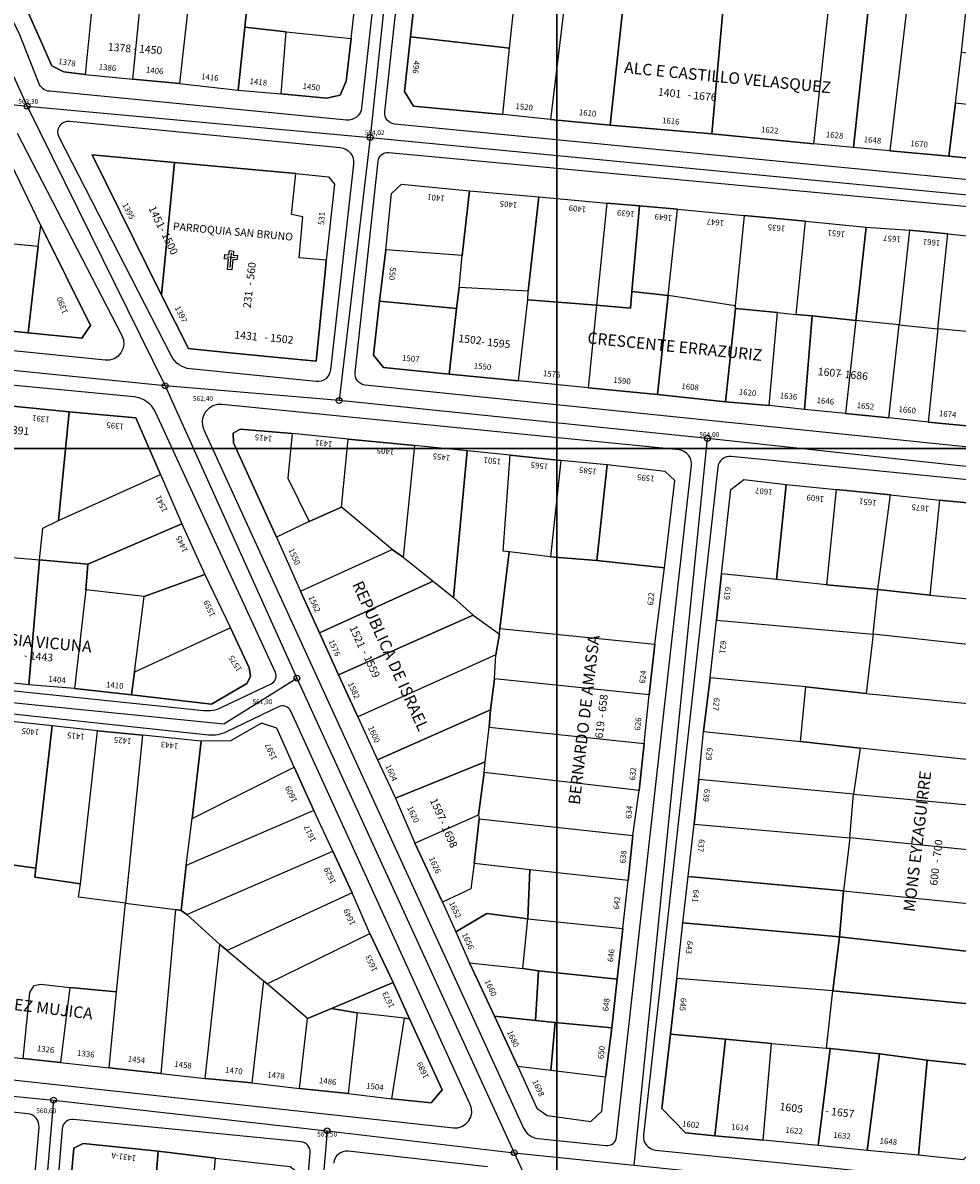
# Model space of a CAD drawing. Extents: x 347605 to 354947, y 6294400 to 6301858.
# Drawn here: x 349761 to 350004, y 6296615 to 6296911 of the extents above; entities that cross this region are included whole.
import ezdxf

# ---------------------------------------------------------------- set-up
doc = ezdxf.new("R2010")
doc.units = 0
doc.header["$MEASUREMENT"] = 0
doc.layers.get('0').update_dxf_attribs({"linetype": 'CONTINUOUS'})
for name, color, linetype in [('1010', 7, 'CONTINUOUS'), ('1400', 7, 'CONTINUOUS'), ('1500', 7, 'CONTINUOUS'), ('2000', 7, 'CONTINUOUS'), ('2510', 7, 'CONTINUOUS'), ('LIMITE_PREDIAL', 7, 'CONTINUOUS')]:
    doc.layers.add(name, color=color, linetype=linetype)

msp = doc.modelspace()

# ---------------------------------------------------------------- linework, layer by layer
at = {"color": 3}
for points in [[(349000, 6296800), (349900, 6296800), (349900, 6297400), (349000, 6297400), (349000, 6296800)], [(349900, 6296800), (350800, 6296800), (350800, 6297400), (349900, 6297400), (349900, 6296800)], [(349000, 6296200), (349900, 6296200), (349900, 6296800), (349000, 6296800), (349000, 6296200)], [(349900, 6296200), (350800, 6296200), (350800, 6296800), (349900, 6296800), (349900, 6296200)]]:
    msp.add_lwpolyline(points, dxfattribs=at)
at = {"color": 10}
for points in [[(349676.52, 6297036.83), (349712.48, 6297018.82), (349721.26, 6297008.89), (349721.72, 6296977.96), (349762.37, 6296889.03)], [(349865.57, 6297013.73), (349851.53, 6296880.9)], [(349662.11, 6296899.88), (349762.37, 6296889.03)], [(349762.37, 6296889.03), (349851.53, 6296880.9)], [(349762.37, 6296889.03), (349798.24, 6296816.34)], [(349851.53, 6296880.9), (349843.44, 6296812.49)], [(349851.53, 6296880.9), (350042.85, 6296862.54)], [(349798.24, 6296816.34), (349719.84, 6296824.23)], [(349843.44, 6296812.49), (349798.24, 6296816.34)], [(349798.24, 6296816.34), (349832.49, 6296740.35)], [(349939.16, 6296802.65), (349843.44, 6296812.49)], [(349888.97, 6296617.02), (349920.16, 6296613.77), (349939.16, 6296802.65)], [(350035.04, 6296792.23), (349939.16, 6296802.65)], [(349710.25, 6296738.87), (349813.46, 6296728.46), (349832.49, 6296740.35)], [(349832.49, 6296740.35), (349888.97, 6296617.02)], [(349698.71, 6296637.65), (349769.22, 6296630.7)], [(349769.22, 6296630.7), (349758.79, 6296509.41)], [(349769.22, 6296630.7), (349840.35, 6296622.7)], [(349840.35, 6296622.7), (349830.14, 6296501.45)], [(349840.35, 6296622.7), (349888.97, 6296617.02)], [(349888.97, 6296617.02), (349947.84, 6296488.57)], [(349888.97, 6296617.02), (349920.16, 6296613.77), (350014.2, 6296603.97)]]:
    msp.add_lwpolyline(points, dxfattribs=at)
at = {"color": 1}
for points in [[(349816, 6296851.36), (349815.91, 6296850.27), (349817, 6296850.17), (349816.9, 6296849.08), (349815.81, 6296849.18), (349815.57, 6296846.45), (349814.47, 6296846.54), (349814.72, 6296849.27), (349813.62, 6296849.37), (349813.72, 6296850.46), (349814.81, 6296850.37), (349814.91, 6296851.46), (349816, 6296851.36)], [(349814.22, 6296849.87), (349816.4, 6296849.67)], [(349815.41, 6296850.86), (349815.07, 6296847.04)]]:
    msp.add_lwpolyline(points, dxfattribs=at)
at = {"layer": '1400', "color": 2}
for points in [[(349862.8, 6296889), (349860.4, 6296892.8), (349862, 6296907), (349863.3, 6296919.1), (349865.1, 6296936.3), (349866.8, 6296951.1), (349871.8, 6296996.2), (349876.8, 6296999.4), (349901.5, 6296996.6), (349913.7, 6296995.4), (349925.3, 6296994), (349935.6, 6296992.9), (349945.9, 6296991.8), (349948.6, 6296991.5), (349958.6, 6296990.4), (349957.1, 6296974.5), (349960.4, 6296974), (349963.4, 6296973.5), (349965, 6296989.6), (349975.5, 6296988.5), (349978.8, 6296988.2), (349998.9, 6296986), (350007.7, 6296984.9)], [(349761.3, 6296916.3), (349768.8, 6296899.5), (349771.9, 6296897.9), (349777.4, 6296897.2), (349789.8, 6296896), (349802, 6296894.9), (349817.2, 6296893.2), (349828.4, 6296892.2), (349840.2, 6296891.1), (349843.7, 6296891.9), (349845.3, 6296895.5), (349846.6, 6296906.6), (349848.2, 6296921.2)], [(349717, 6296882.7), (349667.1, 6296887.3), (349664.8, 6296863.9), (349662.8, 6296842.9), (349665.3, 6296839.4), (349682.5, 6296837.8), (349695.6, 6296836.5), (349711.8, 6296834.9), (349722.4, 6296833.9), (349732.8, 6296833), (349742.9, 6296831.9), (349752.5, 6296831.1), (349762.6, 6296830.1), (349776.6, 6296828.7), (349778.8, 6296832), (349765.9, 6296858), (349757.2, 6296876.2), (349754, 6296879.2), (349751.3, 6296879.5), (349738, 6296880.7), (349727.4, 6296881.8), (349717, 6296882.7)], [(350033.9, 6296872.8), (350001.9, 6296876), (349986.6, 6296877.4), (349977.1, 6296878.3), (349966.8, 6296879.2), (349940.3, 6296881.8), (349913.9, 6296884.1), (349898.4, 6296885.5), (349886, 6296886.8), (349862.8, 6296889)], [(349797.3, 6296839.85), (349779.3, 6296876.35), (349800.7, 6296874.35), (349832.2, 6296871.55), (349840.7, 6296870.65), (349842.2, 6296868.75), (349840.1, 6296848.95), (349839.9, 6296846.75), (349837.5, 6296822.75), (349823.9, 6296824.05), (349816, 6296824.85), (349804.9, 6296825.95), (349804.3, 6296826.05), (349797.3, 6296839.85)], [(350006.55, 6296805.9), (349996.55, 6296806.9), (349986.35, 6296808), (349975.05, 6296809.1), (349964.35, 6296810.2), (349955.25, 6296811.2), (349943.85, 6296812.2), (349926.15, 6296814.1), (349908.15, 6296815.8), (349890.05, 6296817.6), (349872.05, 6296819.4), (349854.95, 6296821.1), (349852.35, 6296824.3), (349853.95, 6296838.3), (349855.55, 6296851.7), (349857.05, 6296866.3), (349859.65, 6296868.7), (349877.35, 6296867), (349895.35, 6296865.4), (349913.05, 6296863.8), (349921.55, 6296863.1), (349931.35, 6296862.2), (349948.75, 6296860.6), (349964.65, 6296859.1), (349980.45, 6296857.6), (349991.65, 6296856.8), (350001.65, 6296855.8), (350012.35, 6296854.7)], [(349758.6, 6296811), (349773.3, 6296809.6), (349790.6, 6296808)], [(349790.6, 6296808), (349797, 6296793.3), (349802.6, 6296780.5), (349808.5, 6296767.3), (349815.2, 6296753.4), (349820.1, 6296743), (349820.4, 6296740.8), (349819.5, 6296739), (349810.3, 6296733.6), (349789.5, 6296736), (349774.7, 6296737.7), (349762.8, 6296738.6), (349750.6, 6296739.9)], [(349816, 6296801.5), (349827.2, 6296777), (349833.4, 6296763), (349838.3, 6296752.1), (349843.3, 6296741.2), (349848.3, 6296730.3), (349853.4, 6296719.1), (349858.1, 6296709.2), (349863.1, 6296697.5), (349870.3, 6296682.1), (349873.8, 6296674.4), (349877.3, 6296666.4), (349883.8, 6296652.5), (349889.9, 6296639.4), (349894.8, 6296628.6), (349897.5, 6296626.7), (349908.9, 6296625.1), (349911.7, 6296627.8), (349912.7, 6296636.7), (349914.3, 6296649.5), (349915.7, 6296662.1), (349917.2, 6296675.3), (349918.6, 6296687.8), (349919.8, 6296699.5), (349921.4, 6296711.2), (349922.7, 6296723.4), (349924, 6296736), (349925.5, 6296749.2), (349928, 6296769), (349930.7, 6296791.7), (349928.2, 6296794.1), (349913.1, 6296795.8), (349901.1, 6296796.9), (349887.9, 6296798.3), (349876.7, 6296799.4), (349863, 6296800.8), (349845.8, 6296802.5), (349831.2, 6296803.9), (349817.7, 6296805.1), (349815.9, 6296804), (349816, 6296801.5)], [(350005.65, 6296615.2), (349994.05, 6296616.4), (349980.65, 6296617.6), (349967.95, 6296618.9), (349953.65, 6296620.3), (349941.05, 6296621.4), (349933.45, 6296622.2), (349927.35, 6296628.5), (349929.55, 6296647.8), (349931.25, 6296662.3), (349932.75, 6296676.8), (349934.15, 6296688.8), (349935.75, 6296702.4), (349936.95, 6296714), (349938.15, 6296726.5), (349939.85, 6296740.4), (349941.55, 6296755.4), (349942.85, 6296767.5), (349945.25, 6296789.4)], [(349945.25, 6296789.4), (349948.65, 6296792), (349959.65, 6296790.7), (349972.65, 6296789.4), (349986.75, 6296788), (349999.45, 6296786.6), (350013.05, 6296785.3)], [(349867.35, 6296630), (349870.25, 6296633.4), (349861.75, 6296651.8), (349857.45, 6296661.3), (349851.45, 6296674), (349846.85, 6296684.6), (349841.85, 6296695.4), (349836.85, 6296706), (349831.75, 6296717.2), (349827.25, 6296727.4), (349823.25, 6296728.7), (349815.25, 6296724.1), (349807.55, 6296724), (349792.35, 6296725.5), (349780.65, 6296726.7), (349768.85, 6296728), (349756.75, 6296729.3)], [(349756.55, 6296642), (349761.35, 6296641.5), (349771.05, 6296640.5), (349783.65, 6296639.1), (349797.15, 6296637.6), (349808.65, 6296636.3), (349820.75, 6296635.2), (349833.15, 6296633.7), (349845.75, 6296632.4), (349857.15, 6296631), (349867.35, 6296630)], [(349773.3, 6296604.7), (349774.5, 6296618.2), (349776.9, 6296619.4), (349796.4, 6296617.4), (349811.3, 6296615.6), (349830.7, 6296613.4)]]:
    msp.add_lwpolyline(points, dxfattribs=at)
at = {"layer": '1500'}
for centre in [(349762.36, 6296889.03), (349851.52, 6296880.9), (349798.23, 6296816.34), (349843.43, 6296812.49), (349939.15, 6296802.65), (349832.48, 6296740.35), (349769.21, 6296630.7), (349840.34, 6296622.7), (349888.96, 6296617.02)]:
    msp.add_circle(centre, 0.759, dxfattribs=at)
at = {"layer": '2000', "color": 1}
for points in [[(350036.52, 6296867.03), (349857.85, 6296884.36), (349857.3, 6296884.47), (349856.78, 6296884.68), (349856.32, 6296885), (349855.92, 6296885.4), (349855.61, 6296885.87), (349855.4, 6296886.39), (349855.29, 6296886.94), (349855.3, 6296887.5), (349868.01, 6297003.65)], [(349855.6, 6296946), (349849.3, 6296888.6), (349849.15, 6296887.91), (349848.88, 6296887.25), (349848.48, 6296886.66), (349847.97, 6296886.16), (349847.38, 6296885.77), (349846.72, 6296885.5), (349846.03, 6296885.37), (349845.32, 6296885.36), (349768.23, 6296892.87), (349767.77, 6296892.94), (349767.32, 6296893.08), (349766.9, 6296893.28), (349766.51, 6296893.53), (349766.16, 6296893.84), (349765.85, 6296894.19), (349765.6, 6296894.58), (349765.4, 6296895), (349760.3, 6296908), (349733.7, 6296959.7)], [(349843.7, 6296878.25), (349844.46, 6296878.1), (349845.17, 6296877.8), (349845.82, 6296877.37), (349846.36, 6296876.82), (349846.79, 6296876.17), (349847.07, 6296875.45), (349847.22, 6296874.69), (349847.21, 6296873.92), (349841.2, 6296820.45), (349841.06, 6296819.8), (349840.8, 6296819.19), (349840.43, 6296818.64), (349839.95, 6296818.17), (349839.4, 6296817.81), (349838.78, 6296817.56), (349838.13, 6296817.43), (349837.46, 6296817.43), (349804.7, 6296820.75), (349803.95, 6296820.87), (349803.22, 6296821.09), (349802.52, 6296821.4), (349801.86, 6296821.79), (349801.26, 6296822.25), (349800.72, 6296822.79), (349800.25, 6296823.4), (349799.86, 6296824.05), (349770.65, 6296880.97), (349770.4, 6296881.69), (349770.34, 6296882.46), (349770.49, 6296883.21), (349770.84, 6296883.9), (349771.35, 6296884.48), (349772, 6296884.89), (349772.73, 6296885.12), (349773.5, 6296885.15), (349843.7, 6296878.25)], [(349759.8, 6296882), (349787, 6296829.4), (349787.4, 6296828.28), (349787.49, 6296827.1), (349787.26, 6296825.94), (349786.73, 6296824.88), (349785.93, 6296823.99), (349784.94, 6296823.35), (349783.8, 6296823), (349782.62, 6296822.96), (349660.7, 6296835.4)], [(350028.95, 6296798.1), (349850.25, 6296816.5), (349849.67, 6296816.62), (349849.13, 6296816.85), (349848.64, 6296817.18), (349848.22, 6296817.6), (349847.9, 6296818.09), (349847.68, 6296818.64), (349847.57, 6296819.22), (349847.57, 6296819.81), (349853.6, 6296874.75), (349853.7, 6296875.24), (349853.89, 6296875.69), (349854.16, 6296876.09), (349854.51, 6296876.44), (349854.92, 6296876.71), (349855.38, 6296876.9), (349855.86, 6296877), (349856.35, 6296877), (350035.72, 6296860.25)], [(349716.42, 6296741.47), (349808.21, 6296731.96), (349808.82, 6296731.92), (349809.43, 6296731.92), (349810.04, 6296731.96), (349810.64, 6296732.04), (349811.24, 6296732.16), (349811.82, 6296732.33), (349812.4, 6296732.53), (349812.96, 6296732.78), (349825.8, 6296738.9), (349826.17, 6296739.12), (349826.5, 6296739.42), (349826.75, 6296739.77), (349826.94, 6296740.16), (349827.05, 6296740.58), (349827.07, 6296741.02), (349827.01, 6296741.45), (349826.87, 6296741.86), (349795.7, 6296809.5), (349795.27, 6296810.28), (349794.75, 6296811.01), (349794.14, 6296811.65), (349793.45, 6296812.21), (349792.69, 6296812.68), (349791.87, 6296813.05), (349791.02, 6296813.3), (349790.14, 6296813.44), (349725.4, 6296819.6)], [(349813, 6296811.5), (349811.77, 6296811.46), (349810.59, 6296811.1), (349809.55, 6296810.45), (349808.71, 6296809.55), (349808.13, 6296808.47), (349807.85, 6296807.27), (349807.9, 6296806.04), (349808.26, 6296804.86), (349891.4, 6296623.4), (349891.68, 6296622.87), (349892.03, 6296622.39), (349892.44, 6296621.96), (349892.9, 6296621.58), (349893.41, 6296621.26), (349893.95, 6296621.01), (349894.52, 6296620.84), (349895.11, 6296620.74), (349912.8, 6296618.9), (349913.29, 6296618.9), (349913.78, 6296618.99), (349914.23, 6296619.17), (349914.64, 6296619.45), (349915, 6296619.79), (349915.27, 6296620.2), (349915.47, 6296620.65), (349915.57, 6296621.13), (349935, 6296795.7), (349935.01, 6296796.41), (349934.88, 6296797.1), (349934.61, 6296797.75), (349934.23, 6296798.34), (349933.73, 6296798.85), (349933.15, 6296799.24), (349932.49, 6296799.51), (349931.8, 6296799.65), (349813, 6296811.5)], [(350027.89, 6296789.8), (349945.35, 6296798), (349944.73, 6296798), (349944.11, 6296797.88), (349943.54, 6296797.65), (349943.02, 6296797.3), (349942.57, 6296796.86), (349942.22, 6296796.35), (349941.98, 6296795.77), (349941.85, 6296795.16), (349922.55, 6296621.6)], [(349704.44, 6296641.87), (349873.15, 6296623.5), (349874.28, 6296623.53), (349875.36, 6296623.85), (349876.32, 6296624.44), (349877.1, 6296625.26), (349877.63, 6296626.25), (349877.89, 6296627.35), (349877.85, 6296628.48), (349877.52, 6296629.55), (349830.85, 6296731.8), (349830.62, 6296732.2), (349830.31, 6296732.54), (349829.94, 6296732.82), (349829.53, 6296733.02), (349829.08, 6296733.13), (349828.62, 6296733.15), (349828.16, 6296733.08), (349827.73, 6296732.93), (349814.2, 6296726.39), (349813.64, 6296726.14), (349813.07, 6296725.94), (349812.49, 6296725.77), (349811.89, 6296725.65), (349811.29, 6296725.56), (349810.68, 6296725.52), (349810.07, 6296725.52), (349809.46, 6296725.57), (349716.65, 6296735.5)], [(349755.93, 6296514.94), (349765.45, 6296623.6), (349765.44, 6296624.24), (349765.31, 6296624.86), (349765.07, 6296625.45), (349764.71, 6296625.98), (349764.26, 6296626.44), (349763.73, 6296626.79), (349763.14, 6296627.04), (349762.52, 6296627.17), (349704.75, 6296633.4)], [(349826.63, 6296507.66), (349835.9, 6296617), (349835.89, 6296617.52), (349835.79, 6296618.02), (349835.59, 6296618.49), (349835.3, 6296618.92), (349834.93, 6296619.28), (349834.5, 6296619.57), (349834.02, 6296619.76), (349833.52, 6296619.86), (349774.4, 6296625.7), (349773.87, 6296625.7), (349773.34, 6296625.59), (349772.85, 6296625.39), (349772.41, 6296625.09), (349772.04, 6296624.71), (349771.74, 6296624.26), (349771.55, 6296623.77), (349771.45, 6296623.24), (349762.5, 6296514.7)], [(349922.55, 6296621.6), (349922.54, 6296620.91), (349922.67, 6296620.23), (349922.93, 6296619.59), (349923.31, 6296619.01), (349923.79, 6296618.52), (349924.36, 6296618.13), (349925, 6296617.87), (349925.68, 6296617.73), (350009.15, 6296609.3)], [(349882, 6296613.34), (349845.75, 6296617.4), (349845.08, 6296617.41), (349844.43, 6296617.28), (349843.81, 6296617.03), (349843.25, 6296616.66), (349842.78, 6296616.19), (349842.41, 6296615.63), (349842.16, 6296615.01), (349842.04, 6296614.35)]]:
    msp.add_lwpolyline(points, dxfattribs=at)
at = {"layer": 'LIMITE_PREDIAL', "color": 4}
for points in [[(349789.8, 6296896), (349793.4, 6296931.5), (349794.6, 6296942.7), (349800.1, 6296942.1), (349806.9, 6296941.1), (349805.4, 6296926), (349802, 6296894.9), (349789.8, 6296896)], [(349789.8, 6296896), (349793.4, 6296931.5), (349787, 6296928.6), (349782, 6296926.2), (349780.2, 6296925), (349777.4, 6296897.2), (349789.8, 6296896)], [(349886, 6296886.8), (349887.7, 6296904.1), (349889, 6296916.1), (349890.8, 6296933), (349903.9, 6296931.4), (349898.4, 6296885.5), (349886, 6296886.8)], [(349913.9, 6296884.1), (349918.8, 6296929.6), (349903.9, 6296931.4), (349898.4, 6296885.5), (349913.9, 6296884.1)], [(349940.3, 6296881.8), (349944.3, 6296926.3), (349937.9, 6296927.2), (349918.8, 6296929.6), (349913.9, 6296884.1), (349940.3, 6296881.8)], [(349966.8, 6296879.2), (349971.6, 6296923), (349972.5, 6296928.7), (349982.4, 6296927.9), (349977.1, 6296878.3), (349966.8, 6296879.2)], [(349817.2, 6296893.2), (349818.9, 6296909.5), (349820.5, 6296924.3), (349805.4, 6296926), (349802, 6296894.9), (349817.2, 6296893.2)], [(349966.8, 6296879.2), (349971.6, 6296923), (349955, 6296925.1), (349944.3, 6296926.3), (349940.3, 6296881.8), (349966.8, 6296879.2)], [(349977.1, 6296878.3), (349982.4, 6296927.9), (349992.2, 6296926.9), (349991.4, 6296918.4), (349986.6, 6296877.4), (349977.1, 6296878.3)], [(349771.9, 6296897.9), (349768.8, 6296899.5), (349761.3, 6296916.3), (349770.5, 6296920.7), (349776.4, 6296923.4), (349780.2, 6296925), (349777.4, 6296897.2), (349771.9, 6296897.9)], [(349848.2, 6296921.2), (349820.5, 6296924.3), (349818.9, 6296909.5), (349829.7, 6296908.3), (349846.6, 6296906.6), (349848.2, 6296921.2)], [(349862, 6296907), (349887.7, 6296904.1), (349889, 6296916.1), (349863.3, 6296919.1), (349862, 6296907)], [(350001.9, 6296876), (350003.6, 6296889.8), (350005.2, 6296903), (350006.7, 6296916.7), (349991.4, 6296918.4), (349986.6, 6296877.4), (350001.9, 6296876)], [(349828.4, 6296892.2), (349829.7, 6296908.3), (349818.9, 6296909.5), (349817.2, 6296893.2), (349828.4, 6296892.2)], [(349828.4, 6296892.2), (349829.7, 6296908.3), (349846.6, 6296906.6), (349845.3, 6296895.5), (349843.7, 6296891.9), (349840.2, 6296891.1), (349828.4, 6296892.2)], [(349860.4, 6296892.8), (349862.8, 6296889), (349886, 6296886.8), (349887.7, 6296904.1), (349862, 6296907), (349860.4, 6296892.8)], [(350038, 6296886), (350003.6, 6296889.8), (350005.2, 6296903), (350039.1, 6296899.3), (350038, 6296886)], [(350038, 6296886), (350003.6, 6296889.8), (350001.9, 6296876), (350033.9, 6296872.8), (350037, 6296874.8), (350038, 6296886)], [(349751.3, 6296879.5), (349748.5, 6296854), (349755.1, 6296853.6), (349765.2, 6296852.6), (349765.9, 6296858), (349757.2, 6296876.2), (349754, 6296879.2), (349751.3, 6296879.5)], [(349779.3, 6296876.35), (349797.3, 6296839.85), (349800.7, 6296874.35), (349779.3, 6296876.35)], [(349800.7, 6296874.35), (349797.3, 6296839.85), (349804.3, 6296826.05), (349804.9, 6296825.95), (349816, 6296824.85), (349823.9, 6296824.05), (349837.5, 6296822.75), (349839.9, 6296846.75), (349840.1, 6296848.95), (349833.1, 6296849.55), (349834, 6296860.25), (349831.1, 6296860.85), (349832.2, 6296871.55), (349800.7, 6296874.35)], [(349840.1, 6296848.95), (349833.1, 6296849.55), (349834, 6296860.25), (349831.1, 6296860.85), (349832.2, 6296871.55), (349840.7, 6296870.65), (349842.2, 6296868.75), (349840.1, 6296848.95)], [(349877.35, 6296867), (349875.45, 6296850.2), (349855.55, 6296851.7), (349857.05, 6296866.3), (349859.65, 6296868.7), (349877.35, 6296867)], [(349895.35, 6296865.4), (349892.55, 6296840.9), (349874.65, 6296841.9), (349875.45, 6296850.2), (349877.35, 6296867), (349895.35, 6296865.4)], [(349913.05, 6296863.8), (349910.35, 6296837.3), (349892.45, 6296838.7), (349892.55, 6296840.9), (349895.35, 6296865.4), (349913.05, 6296863.8)], [(349913.05, 6296863.8), (349910.35, 6296837.3), (349919.15, 6296836.5), (349919.55, 6296840.8), (349921.55, 6296863.1), (349913.05, 6296863.8)], [(349921.55, 6296863.1), (349919.55, 6296840.8), (349928.95, 6296839.8), (349931.35, 6296862.2), (349921.55, 6296863.1)], [(349948.75, 6296860.6), (349946.35, 6296837.1), (349928.95, 6296839.8), (349931.35, 6296862.2), (349948.75, 6296860.6)], [(349948.75, 6296860.6), (349946.35, 6296837.1), (349946.45, 6296836.4), (349957.35, 6296835.4), (349962.25, 6296834.9), (349964.65, 6296859.1), (349948.75, 6296860.6)], [(349762.6, 6296830.1), (349765.2, 6296852.6), (349765.9, 6296858), (349778.8, 6296832), (349776.6, 6296828.7), (349762.6, 6296830.1)], [(349980.45, 6296857.6), (349977.75, 6296833.3), (349966.35, 6296834.5), (349962.25, 6296834.9), (349964.65, 6296859.1), (349980.45, 6296857.6)], [(349991.65, 6296856.8), (349988.95, 6296832.2), (349977.75, 6296833.3), (349980.45, 6296857.6), (349991.65, 6296856.8)], [(349991.65, 6296856.8), (349988.95, 6296832.2), (349999.05, 6296831.1), (350001.65, 6296855.8), (349991.65, 6296856.8)], [(350012.35, 6296854.7), (350009.35, 6296830.2), (349999.05, 6296831.1), (350001.65, 6296855.8), (350012.35, 6296854.7)], [(349752.5, 6296831.1), (349755.1, 6296853.6), (349765.2, 6296852.6), (349762.6, 6296830.1), (349752.5, 6296831.1)], [(349853.95, 6296838.3), (349873.95, 6296836.4), (349874.65, 6296841.9), (349875.45, 6296850.2), (349855.55, 6296851.7), (349853.95, 6296838.3)], [(349890.05, 6296817.6), (349892.45, 6296838.7), (349892.55, 6296840.9), (349874.65, 6296841.9), (349873.95, 6296836.4), (349872.05, 6296819.4), (349890.05, 6296817.6)], [(349926.15, 6296814.1), (349928.95, 6296839.8), (349919.55, 6296840.8), (349919.15, 6296836.5), (349910.35, 6296837.3), (349908.15, 6296815.8), (349926.15, 6296814.1)], [(349943.85, 6296812.2), (349946.45, 6296836.4), (349946.35, 6296837.1), (349928.95, 6296839.8), (349926.15, 6296814.1), (349943.85, 6296812.2)], [(349872.05, 6296819.4), (349873.95, 6296836.4), (349853.95, 6296838.3), (349852.35, 6296824.3), (349854.95, 6296821.1), (349872.05, 6296819.4)], [(349890.05, 6296817.6), (349892.45, 6296838.7), (349910.35, 6296837.3), (349908.15, 6296815.8), (349890.05, 6296817.6)], [(349955.25, 6296811.2), (349957.35, 6296835.4), (349946.45, 6296836.4), (349943.85, 6296812.2), (349955.25, 6296811.2)], [(349955.25, 6296811.2), (349957.35, 6296835.4), (349962.25, 6296834.9), (349966.35, 6296834.5), (349964.35, 6296810.2), (349955.25, 6296811.2)], [(349964.35, 6296810.2), (349966.35, 6296834.5), (349977.75, 6296833.3), (349975.05, 6296809.1), (349964.35, 6296810.2)], [(349986.35, 6296808), (349988.95, 6296832.2), (349977.75, 6296833.3), (349975.05, 6296809.1), (349986.35, 6296808)], [(349986.35, 6296808), (349988.95, 6296832.2), (349999.05, 6296831.1), (349996.55, 6296806.9), (349986.35, 6296808)], [(350006.55, 6296805.9), (350008.25, 6296819.3), (350009.35, 6296830.2), (349999.05, 6296831.1), (349996.55, 6296806.9), (350006.55, 6296805.9)], [(349758.6, 6296811), (349756.2, 6296788.7), (349754.8, 6296776.7), (349754.3, 6296772.1), (349765.6, 6296771.1), (349766.4, 6296779.3), (349770.5, 6296781.3), (349773.3, 6296809.6), (349758.6, 6296811)], [(349758.6, 6296811), (349756.2, 6296788.7), (349754.8, 6296776.7), (349754.3, 6296772.1), (349765.6, 6296771.1), (349766.4, 6296779.3), (349770.5, 6296781.3), (349773.3, 6296809.6), (349758.6, 6296811)], [(349773.3, 6296809.6), (349770.5, 6296781.3), (349797, 6296793.3), (349790.6, 6296808), (349773.3, 6296809.6)], [(349773.3, 6296809.6), (349770.5, 6296781.3), (349797, 6296793.3), (349790.6, 6296808), (349773.3, 6296809.6)], [(349831.2, 6296803.9), (349830.1, 6296792.3), (349835.7, 6296781.1), (349827.2, 6296777), (349816, 6296801.5), (349815.9, 6296804), (349817.7, 6296805.1), (349831.2, 6296803.9)], [(349831.2, 6296803.9), (349830.1, 6296792.3), (349835.7, 6296781.1), (349844.1, 6296784.8), (349845.8, 6296802.5), (349831.2, 6296803.9)], [(349863, 6296800.8), (349860.1, 6296771.8), (349857.2, 6296773.8), (349844.1, 6296784.8), (349845.8, 6296802.5), (349863, 6296800.8)], [(349863, 6296800.8), (349860.1, 6296771.8), (349867.9, 6296765.6), (349873.2, 6296761.3), (349876.7, 6296799.4), (349863, 6296800.8)], [(349876.7, 6296799.4), (349873.2, 6296761.3), (349878.3, 6296756.7), (349885.1, 6296751.8), (349885.2, 6296753.3), (349887.6, 6296773.2), (349886.1, 6296773.4), (349887.9, 6296798.3), (349876.7, 6296799.4)], [(349901.1, 6296796.9), (349898.4, 6296771.9), (349887.6, 6296773.2), (349886.1, 6296773.4), (349887.9, 6296798.3), (349901.1, 6296796.9)], [(349901.1, 6296796.9), (349898.4, 6296771.9), (349910.4, 6296770.9), (349913.1, 6296795.8), (349901.1, 6296796.9)], [(349913.1, 6296795.8), (349910.4, 6296770.9), (349928, 6296769), (349930.7, 6296791.7), (349928.2, 6296794.1), (349913.1, 6296795.8)], [(349802.6, 6296780.5), (349778.1, 6296770), (349765.6, 6296771.1), (349766.4, 6296779.3), (349770.5, 6296781.3), (349797, 6296793.3), (349802.6, 6296780.5)], [(349945.25, 6296789.4), (349948.65, 6296792), (349959.65, 6296790.7), (349957.15, 6296766), (349942.85, 6296767.5), (349945.25, 6296789.4)], [(349972.65, 6296789.4), (349970.15, 6296764.6), (349957.15, 6296766), (349959.65, 6296790.7), (349972.65, 6296789.4)], [(349972.65, 6296789.4), (349970.15, 6296764.6), (349983.45, 6296763.4), (349986.75, 6296788), (349972.65, 6296789.4)], [(349999.45, 6296786.6), (349996.95, 6296761.9), (349983.45, 6296763.4), (349986.75, 6296788), (349999.45, 6296786.6)], [(349999.45, 6296786.6), (349996.95, 6296761.9), (350009.85, 6296760.7), (350013.05, 6296785.3), (349999.45, 6296786.6)], [(349833.4, 6296763), (349857.2, 6296773.8), (349844.1, 6296784.8), (349835.7, 6296781.1), (349827.2, 6296777), (349833.4, 6296763)], [(349808.5, 6296767.3), (349792.8, 6296761.6), (349777.6, 6296763.3), (349778.1, 6296770), (349802.6, 6296780.5), (349808.5, 6296767.3)], [(349750.6, 6296739.9), (349752, 6296752.8), (349753.4, 6296765.1), (349754.3, 6296772.1), (349765.6, 6296771.1), (349762.8, 6296738.6), (349750.6, 6296739.9)], [(349833.4, 6296763), (349857.2, 6296773.8), (349860.1, 6296771.8), (349867.9, 6296765.6), (349838.3, 6296752.1), (349833.4, 6296763)], [(349928, 6296769), (349910.4, 6296770.9), (349898.4, 6296771.9), (349887.6, 6296773.2), (349885.2, 6296753.3), (349925.5, 6296749.2), (349928, 6296769)], [(349762.8, 6296738.6), (349765.6, 6296771.1), (349778.1, 6296770), (349777.6, 6296763.3), (349774.7, 6296737.7), (349762.8, 6296738.6)], [(349815.2, 6296753.4), (349790.3, 6296741.9), (349792.8, 6296761.6), (349808.5, 6296767.3), (349815.2, 6296753.4)], [(349838.3, 6296752.1), (349867.9, 6296765.6), (349873.2, 6296761.3), (349878.3, 6296756.7), (349843.3, 6296741.2), (349838.3, 6296752.1)], [(349941.55, 6296755.4), (349982.25, 6296751.8), (349983.45, 6296763.4), (349970.15, 6296764.6), (349957.15, 6296766), (349942.85, 6296767.5), (349941.55, 6296755.4)], [(349789.5, 6296736), (349790.3, 6296741.9), (349792.8, 6296761.6), (349777.6, 6296763.3), (349774.7, 6296737.7), (349789.5, 6296736)], [(350022.65, 6296747.4), (349982.25, 6296751.8), (349983.45, 6296763.4), (349996.95, 6296761.9), (350009.85, 6296760.7), (350023.95, 6296758.9), (350022.65, 6296747.4)], [(349843.3, 6296741.2), (349878.3, 6296756.7), (349885.1, 6296751.8), (349884.2, 6296746.4), (349848.3, 6296730.3), (349843.3, 6296741.2)], [(349941.55, 6296755.4), (349982.25, 6296751.8), (349980.45, 6296736.4), (349964.75, 6296738.1), (349939.85, 6296740.4), (349941.55, 6296755.4)], [(349815.2, 6296753.4), (349790.3, 6296741.9), (349789.5, 6296736), (349810.3, 6296733.6), (349819.5, 6296739), (349820.4, 6296740.8), (349820.1, 6296743), (349815.2, 6296753.4)], [(349924, 6296736), (349883.8, 6296740.2), (349884.2, 6296746.4), (349885.1, 6296751.8), (349885.2, 6296753.3), (349925.5, 6296749.2), (349924, 6296736)], [(350022.65, 6296747.4), (349982.25, 6296751.8), (349980.45, 6296736.4), (350021.05, 6296732.4), (350022.65, 6296747.4)], [(349853.4, 6296719.1), (349882.8, 6296732.1), (349883.8, 6296740.2), (349884.2, 6296746.4), (349848.3, 6296730.3), (349853.4, 6296719.1)], [(349924, 6296736), (349883.8, 6296740.2), (349882.8, 6296732.1), (349882.4, 6296727.6), (349922.7, 6296723.4), (349924, 6296736)], [(349938.15, 6296726.5), (349963.35, 6296723.9), (349964.75, 6296738.1), (349939.85, 6296740.4), (349938.15, 6296726.5)], [(350019.45, 6296717.8), (349978.85, 6296722.2), (349963.35, 6296723.9), (349964.75, 6296738.1), (349980.45, 6296736.4), (350021.05, 6296732.4), (350019.45, 6296717.8)], [(349858.1, 6296709.2), (349881.4, 6296718.6), (349882.4, 6296727.6), (349882.8, 6296732.1), (349853.4, 6296719.1), (349858.1, 6296709.2)], [(349756.75, 6296729.3), (349753.75, 6296702.4), (349752.75, 6296692.6), (349764.65, 6296691), (349768.85, 6296728), (349756.75, 6296729.3)], [(349768.85, 6296728), (349764.65, 6296691), (349764.35, 6296688.6), (349776.25, 6296686.9), (349780.65, 6296726.7), (349768.85, 6296728)], [(349827.25, 6296727.4), (349823.25, 6296728.7), (349815.25, 6296724.1), (349807.55, 6296724), (349805.25, 6296703.9), (349831.75, 6296717.2), (349827.25, 6296727.4)], [(349921.4, 6296711.2), (349881.1, 6296715.8), (349881.4, 6296718.6), (349882.4, 6296727.6), (349922.7, 6296723.4), (349921.4, 6296711.2)], [(349792.35, 6296725.5), (349787.95, 6296681.9), (349775.75, 6296683.4), (349776.25, 6296686.9), (349780.65, 6296726.7), (349792.35, 6296725.5)], [(349792.35, 6296725.5), (349787.95, 6296681.9), (349800.95, 6296680.2), (349802.35, 6296680), (349803.65, 6296691.7), (349805.25, 6296703.9), (349807.55, 6296724), (349792.35, 6296725.5)], [(349938.15, 6296726.5), (349963.35, 6296723.9), (349978.85, 6296722.2), (349977.15, 6296710.2), (349936.95, 6296714), (349938.15, 6296726.5)], [(350019.45, 6296717.8), (349978.85, 6296722.2), (349977.15, 6296710.2), (350018.15, 6296706.4), (350019.45, 6296717.8)], [(349863.1, 6296697.5), (349879.7, 6296704.8), (349881.1, 6296715.8), (349881.4, 6296718.6), (349858.1, 6296709.2), (349863.1, 6296697.5)], [(349836.85, 6296706), (349803.65, 6296691.7), (349805.25, 6296703.9), (349831.75, 6296717.2), (349836.85, 6296706)], [(349921.4, 6296711.2), (349881.1, 6296715.8), (349879.7, 6296704.8), (349879.8, 6296703.8), (349919.8, 6296699.5), (349921.4, 6296711.2)], [(349935.75, 6296702.4), (349976.15, 6296698.9), (349977.15, 6296710.2), (349936.95, 6296714), (349935.75, 6296702.4)], [(350016.85, 6296694.7), (349976.15, 6296698.9), (349977.15, 6296710.2), (350018.15, 6296706.4), (350016.85, 6296694.7)], [(349836.85, 6296706), (349803.65, 6296691.7), (349802.35, 6296680), (349803.85, 6296678.9), (349841.85, 6296695.4), (349836.85, 6296706)], [(349863.1, 6296697.5), (349879.7, 6296704.8), (349879.8, 6296703.8), (349878.5, 6296692.2), (349877.7, 6296685.6), (349870.3, 6296682.1), (349863.1, 6296697.5)], [(349918.6, 6296687.8), (349893, 6296690.5), (349878.5, 6296692.2), (349879.8, 6296703.8), (349919.8, 6296699.5), (349918.6, 6296687.8)], [(349935.75, 6296702.4), (349976.15, 6296698.9), (349974.55, 6296685.1), (349934.15, 6296688.8), (349935.75, 6296702.4)], [(350016.85, 6296694.7), (349976.15, 6296698.9), (349974.55, 6296685.1), (350015.45, 6296680.9), (350016.85, 6296694.7)], [(349846.85, 6296684.6), (349814.35, 6296669.6), (349812.45, 6296671.1), (349803.85, 6296678.9), (349841.85, 6296695.4), (349846.85, 6296684.6)], [(349761.35, 6296641.5), (349763.05, 6296658.7), (349764.15, 6296660.5), (349765.85, 6296660.8), (349773.45, 6296660), (349785.55, 6296658.8), (349787.95, 6296681.9), (349775.75, 6296683.4), (349776.25, 6296686.9), (349764.35, 6296688.6), (349764.65, 6296691), (349752.75, 6296692.6), (349751.95, 6296687.5), (349750.55, 6296675.8), (349749.25, 6296663.1), (349758.75, 6296661.9), (349756.55, 6296642), (349761.35, 6296641.5)], [(349873.8, 6296674.4), (349881.8, 6296679.2), (349892.5, 6296677.8), (349893, 6296690.5), (349878.5, 6296692.2), (349877.7, 6296685.6), (349870.3, 6296682.1), (349873.8, 6296674.4)], [(349918.6, 6296687.8), (349893, 6296690.5), (349892.5, 6296677.8), (349917.2, 6296675.3), (349918.6, 6296687.8)], [(349934.15, 6296688.8), (349974.55, 6296685.1), (349973.45, 6296673.1), (349932.75, 6296676.8), (349934.15, 6296688.8)], [(349846.85, 6296684.6), (349814.35, 6296669.6), (349823.75, 6296661.7), (349824.75, 6296660.9), (349851.45, 6296674), (349846.85, 6296684.6)], [(350014.05, 6296668.5), (349973.45, 6296673.1), (349974.55, 6296685.1), (350015.45, 6296680.9), (350014.05, 6296668.5)], [(349783.65, 6296639.1), (349785.55, 6296658.8), (349787.95, 6296681.9), (349800.95, 6296680.2), (349797.15, 6296637.6), (349783.65, 6296639.1)], [(349808.65, 6296636.3), (349812.45, 6296671.1), (349803.85, 6296678.9), (349802.35, 6296680), (349800.95, 6296680.2), (349797.15, 6296637.6), (349808.65, 6296636.3)], [(349877.3, 6296666.4), (349891.2, 6296664.9), (349892.5, 6296677.8), (349881.8, 6296679.2), (349873.8, 6296674.4), (349877.3, 6296666.4)], [(349915.7, 6296662.1), (349895.3, 6296664.3), (349891.2, 6296664.9), (349892.5, 6296677.8), (349917.2, 6296675.3), (349915.7, 6296662.1)], [(349932.75, 6296676.8), (349973.45, 6296673.1), (349971.75, 6296659.1), (349931.25, 6296662.3), (349932.75, 6296676.8)], [(349857.45, 6296661.3), (349841.45, 6296654.5), (349835.25, 6296651.9), (349824.75, 6296660.9), (349851.45, 6296674), (349857.45, 6296661.3)], [(349808.65, 6296636.3), (349812.45, 6296671.1), (349814.35, 6296669.6), (349823.75, 6296661.7), (349820.75, 6296635.2), (349808.65, 6296636.3)], [(350012.55, 6296655.2), (349971.75, 6296659.1), (349973.45, 6296673.1), (350014.05, 6296668.5), (350012.55, 6296655.2)], [(349877.3, 6296666.4), (349891.2, 6296664.9), (349895.3, 6296664.3), (349894.5, 6296651.4), (349883.8, 6296652.5), (349877.3, 6296666.4)], [(349914.3, 6296649.5), (349899.6, 6296650.9), (349894.5, 6296651.4), (349895.3, 6296664.3), (349915.7, 6296662.1), (349914.3, 6296649.5)], [(349929.55, 6296647.8), (349943.85, 6296646.5), (349955.85, 6296645.4), (349970.15, 6296644.2), (349971.75, 6296659.1), (349931.25, 6296662.3), (349929.55, 6296647.8)], [(349761.35, 6296641.5), (349763.05, 6296658.7), (349764.15, 6296660.5), (349765.85, 6296660.8), (349773.45, 6296660), (349771.05, 6296640.5), (349761.35, 6296641.5)], [(349783.65, 6296639.1), (349785.55, 6296658.8), (349773.45, 6296660), (349771.05, 6296640.5), (349783.65, 6296639.1)], [(349833.15, 6296633.7), (349835.25, 6296651.9), (349824.75, 6296660.9), (349823.75, 6296661.7), (349820.75, 6296635.2), (349833.15, 6296633.7)], [(349861.75, 6296651.8), (349860.45, 6296652), (349848.15, 6296653.4), (349841.45, 6296654.5), (349857.45, 6296661.3), (349861.75, 6296651.8)], [(350010.75, 6296639.5), (349996.25, 6296641.1), (349983.85, 6296642.7), (349971.05, 6296644.1), (349970.15, 6296644.2), (349971.75, 6296659.1), (350012.55, 6296655.2), (350010.75, 6296639.5)], [(349833.15, 6296633.7), (349835.25, 6296651.9), (349841.45, 6296654.5), (349848.15, 6296653.4), (349845.75, 6296632.4), (349833.15, 6296633.7)], [(349857.15, 6296631), (349860.45, 6296652), (349848.15, 6296653.4), (349845.75, 6296632.4), (349857.15, 6296631)], [(349870.25, 6296633.4), (349867.35, 6296630), (349857.15, 6296631), (349860.45, 6296652), (349861.75, 6296651.8), (349870.25, 6296633.4)], [(349883.8, 6296652.5), (349894.5, 6296651.4), (349899.6, 6296650.9), (349898.5, 6296638.4), (349889.9, 6296639.4), (349883.8, 6296652.5)], [(349912.7, 6296636.7), (349898.5, 6296638.4), (349899.6, 6296650.9), (349914.3, 6296649.5), (349912.7, 6296636.7)], [(349941.05, 6296621.4), (349943.85, 6296646.5), (349929.55, 6296647.8), (349927.35, 6296628.5), (349933.45, 6296622.2), (349941.05, 6296621.4)], [(349953.65, 6296620.3), (349955.85, 6296645.4), (349943.85, 6296646.5), (349941.05, 6296621.4), (349953.65, 6296620.3)], [(349953.65, 6296620.3), (349955.85, 6296645.4), (349970.15, 6296644.2), (349971.05, 6296644.1), (349967.95, 6296618.9), (349953.65, 6296620.3)], [(349967.95, 6296618.9), (349971.05, 6296644.1), (349983.85, 6296642.7), (349980.65, 6296617.6), (349967.95, 6296618.9)], [(349980.65, 6296617.6), (349983.85, 6296642.7), (349996.25, 6296641.1), (349994.05, 6296616.4), (349980.65, 6296617.6)], [(349894.8, 6296628.6), (349897.5, 6296626.7), (349908.9, 6296625.1), (349911.7, 6296627.8), (349912.7, 6296636.7), (349898.5, 6296638.4), (349889.9, 6296639.4), (349894.8, 6296628.6)], [(350008.45, 6296618.1), (350005.65, 6296615.2), (349994.05, 6296616.4), (349996.25, 6296641.1), (350010.75, 6296639.5), (350008.45, 6296618.1)], [(349776.9, 6296619.4), (349774.5, 6296618.2), (349773.3, 6296604.7), (349795.2, 6296602.3), (349796.4, 6296617.4), (349776.9, 6296619.4)], [(349796.4, 6296617.4), (349795.2, 6296602.3), (349794, 6296588.7), (349801.3, 6296587.9), (349808.7, 6296587), (349810, 6296600.5), (349811.3, 6296615.6), (349796.4, 6296617.4)], [(349831.8, 6296598.5), (349810, 6296600.5), (349811.3, 6296615.6), (349830.7, 6296613.4), (349831.9, 6296612.5), (349832.7, 6296610.6), (349831.8, 6296598.5)]]:
    msp.add_lwpolyline(points, dxfattribs=at)

# ---------------------------------------------------------------- texts
at = {"color": 10}
for s, rotation, p in [('ALC E CASTILLO VELASQUEZ', 354.3744, (349917.41, 6296897.63)), ('CRESCENTE ERRAZURIZ', 354.2598, (349907.86, 6296827.35)), ('REPUBLICA DE ISRAEL', 294.3284, (349846.77, 6296764.74)), ('EUDOSIA VICUNA', 354.7755, (349746.32, 6296749.99)), ('BERNARDO DE AMASSA', 83.2508, (349905.96, 6296707.34)), ('MONS EYZAGUIRRE', 83.2508, (349993.02, 6296679.51)), ('SUAREZ MUJICA', 352.9993, (349748.43, 6296655.4))]:
    msp.add_text(s, height=3, rotation=rotation, dxfattribs=at).set_placement(p)
at = {"color": 1}
for s, p in [('563,30', (349760.04, 6296889.6)), ('564,02', (349850.06, 6296881.5)), ('562,40', (349805.46, 6296812.41)), ('564,00', (349937.05, 6296803.05)), ('561,90', (349820.92, 6296733.6)), ('560,60', (349764.73, 6296627.3)), ('561,50', (349837.73, 6296621.23))]:
    msp.add_text(s, height=1.25, dxfattribs=at).set_placement(p)
msp.add_text('PARROQUIA SAN BRUNO', height=2, rotation=354.8901, dxfattribs=at).set_placement((349800.18, 6296856.82))
at = {"layer": '1010', "color": 10}
for s, rotation, p in [('1378', 355.2911, (349783.27, 6296903.45)), (' - 1450', 355.2911, (349789.21, 6296903.13)), ('1401', 354.3744, (349926.23, 6296891.75)), (' - 1676', 354.3744, (349933.27, 6296891.06)), ('1451', 295.7035, (349793.84, 6296862.49)), (' - 1500', 295.7035, (349796.32, 6296857.55)), (' - 560', 83.2508, (349821.07, 6296841.68)), ('231', 83.2508, (349820.45, 6296836.41)), ('1431', 353.916, (349816.14, 6296828.69)), (' - 1502', 353.916, (349823.27, 6296828.09)), ('1502', 353.8014, (349874.35, 6296827.71)), (' - 1595', 353.8014, (349879.67, 6296826.95)), ('1607', 354.2598, (349967.77, 6296819.11)), (' - 1686', 354.2598, (349972.58, 6296818.6)), (' - 1391', 354.3171, (349754.63, 6296804.29)), ('1521', 294.2711, (349846.05, 6296753.48)), (' - 1443', 354.7755, (349760.82, 6296745.41)), (' - 1559', 294.2711, (349848.95, 6296747.69)), (' - 658', 83.2508, (349912.5, 6296729.35)), ('619', 83.2508, (349911.91, 6296724.59)), ('1597', 294.3284, (349866.97, 6296708.63)), (' - 1698', 294.3284, (349869.14, 6296703.49)), (' - 700', 83.2508, (349999.52, 6296691.64)), ('600', 83.2508, (349998.89, 6296686.37)), ('1605', 352.9993, (349957.84, 6296628.08)), (' - 1657', 352.9993, (349969.06, 6296627.06))]:
    msp.add_text(s, height=2, rotation=rotation, dxfattribs=at).set_placement(p)
at = {"layer": '2510', "color": 4}
for s, rotation, p in [('1378', 351.2231, (349770.37, 6296899.97)), ('1386', 354.2598, (349780.91, 6296898.54)), ('1406', 354.2598, (349793.17, 6296897.73)), ('496', 263.3887, (349862.89, 6296900.91)), ('1416', 354.2598, (349807.52, 6296896.01)), ('1418', 354.2598, (349820.12, 6296894.77)), ('1450', 354.2598, (349833.9, 6296893.48)), ('1520', 354.5463, (349889.21, 6296888.28)), ('1610', 354.5463, (349905.7, 6296886.69)), ('1616', 354.5463, (349927.31, 6296884.62)), ('1622', 354.5463, (349953.03, 6296882.27)), ('1628', 354.9473, (349969.9, 6296880.93)), ('1648', 354.9473, (349979.74, 6296879.64)), ('1670', 354.9473, (349991.85, 6296878.64)), ('1401', 174.6375, (349870.93, 6296865.72)), ('1395', 296.6775, (349787.05, 6296863.44)), ('1405', 174.6948, (349889.79, 6296864.02)), ('1409', 174.6948, (349907.7, 6296862.88)), ('531', 85.8864, (349839.53, 6296858.07)), ('1639', 174.6948, (349920.27, 6296861.65)), ('1649', 174.6948, (349930.03, 6296860.63)), ('1647', 174.6948, (349943.56, 6296859.37)), ('1635', 174.6948, (349959.44, 6296857.89)), ('1651', 174.6948, (349974.99, 6296856.44)), ('1657', 174.6948, (349989.48, 6296855.09)), ('1661', 174.6948, (349999.74, 6296854.13)), ('550', 261.326, (349856.81, 6296847.25)), ('1390', 112.0132, (349773.02, 6296835.4)), ('1397', 296.6775, (349800.66, 6296836.63)), ('1507', 354.6036, (349859.75, 6296822.88)), ('1550', 354.5463, (349878.38, 6296820.84)), ('1576', 354.5463, (349896.35, 6296818.87)), ('1590', 354.5463, (349914.65, 6296817.12)), ('1608', 354.5463, (349932.33, 6296815.52)), ('1620', 354.5463, (349947.27, 6296814.06)), ('1636', 354.5463, (349957.91, 6296813.1)), ('1646', 354.5463, (349967.49, 6296811.87)), ('1652', 354.5463, (349977.89, 6296810.56)), ('1660', 354.5463, (349988.76, 6296809.53)), ('1674', 354.5463, (349999.27, 6296808.45)), ('1391', 174.6375, (349768.25, 6296808.27)), ('1391', 174.6375, (349768.25, 6296808.27)), ('1395', 174.6375, (349787.57, 6296806.46)), ('1395', 174.6375, (349787.57, 6296806.46)), ('1415', 174.0646, (349826.13, 6296803.27)), ('1431', 174.0646, (349841.76, 6296801.87)), ('1405', 174.0646, (349857.82, 6296799.83)), ('1455', 174.0646, (349872.38, 6296798.32)), ('1501', 174.0646, (349885.61, 6296797.32)), ('1565', 174.0646, (349897.85, 6296796.05)), ('1585', 174.0646, (349910.41, 6296794.75)), ('1595', 174.0646, (349925.49, 6296792.89)), ('1607', 173.6635, (349956.16, 6296789.39)), ('1541', 115.2791, (349798.91, 6296783.92)), ('1609', 173.6635, (349969.54, 6296787.59)), ('1651', 173.6635, (349983.18, 6296786.6)), ('1675', 173.6635, (349996.83, 6296785.08)), ('1445', 115.2791, (349804.2, 6296773.46)), ('1550', 294.5003, (349830.21, 6296773.72)), ('619', 263.7325, (349943.8, 6296764.17)), ('1559', 115.2791, (349811.38, 6296756.72)), ('1562', 294.5003, (349835.43, 6296761.38)), ('622', 84.1102, (349925.02, 6296759.19)), ('1576', 294.5003, (349840.62, 6296749.98)), ('621', 263.7325, (349942.63, 6296750.19)), ('1575', 121.8681, (349818.25, 6296742.62)), ('624', 84.1102, (349922.93, 6296738.88)), ('1404', 354.3744, (349767.8, 6296739.45)), ('1410', 354.3744, (349782.8, 6296737.98)), ('1582', 294.5003, (349845.66, 6296738.92)), ('627', 263.7325, (349940.89, 6296735.34)), ('626', 84.1102, (349921.67, 6296726.68)), ('1405', 174.4084, (349765.54, 6296727)), ('1600', 294.5003, (349850.89, 6296727.52)), ('1415', 174.4084, (349777.37, 6296725.84)), ('1425', 174.4084, (349789.52, 6296724.65)), ('1443', 174.4084, (349801.7, 6296723.45)), ('1597', 115.3937, (349827.39, 6296719.5)), ('629', 263.7325, (349939.08, 6296722.43)), ('1604', 294.5003, (349855.41, 6296717.53)), ('632', 84.1102, (349920.34, 6296713.73)), ('1609', 115.3937, (349832.62, 6296708.48)), ('639', 263.7325, (349938.35, 6296711.67)), ('1620', 294.9014, (349861.05, 6296706.71)), ('634', 83.6518, (349919.36, 6296703.74)), ('1617', 115.3937, (349837.49, 6296698.21)), ('637', 263.7325, (349936.97, 6296698.6)), ('638', 83.6518, (349917.82, 6296692.15)), ('1626', 294.9014, (349866.72, 6296693.51)), ('1629', 115.3937, (349842.68, 6296687.28)), ('642', 83.6518, (349916.17, 6296680.19)), ('641', 263.7325, (349935.54, 6296685.51)), ('1649', 115.3937, (349847.77, 6296676.55)), ('1652', 295.9327, (349871.92, 6296681.9)), ('1656', 294.9014, (349875.28, 6296673.78)), ('643', 263.7325, (349933.89, 6296672.14)), ('1653', 115.3937, (349853.48, 6296664.5)), ('646', 83.6518, (349914.65, 6296666.51)), ('1660', 294.9014, (349881.21, 6296661.61)), ('1673', 115.9094, (349857.88, 6296655.03)), ('648', 83.6518, (349913.4, 6296653.72)), ('645', 263.7325, (349932.27, 6296657.34)), ('1680', 294.9014, (349887, 6296648.39)), ('1326', 353.515, (349764.84, 6296643.43)), ('650', 83.6518, (349912.15, 6296641.31)), ('1336', 353.515, (349775.28, 6296642.24)), ('1454', 353.515, (349788.44, 6296640.75)), ('1458', 353.515, (349800.55, 6296639.37)), ('1470', 353.515, (349813.75, 6296637.87)), ('1689', 115.7375, (349866.83, 6296636.74)), ('1478', 353.515, (349824.7, 6296636.63)), ('1486', 353.515, (349838.13, 6296635.1)), ('1698', 294.9014, (349893.6, 6296635.57)), ('1504', 353.515, (349850.4, 6296633.71)), ('1602', 354.3171, (349932.52, 6296623.84)), ('1614', 354.7182, (349945.27, 6296623.09)), ('1622', 354.7182, (349959.36, 6296622.21)), ('1632', 354.7182, (349971.82, 6296620.92)), ('1648', 354.7182, (349983.86, 6296619.4)), ('1431-A', 173.1478, (349790.77, 6296616.31))]:
    msp.add_text(s, height=1.5, rotation=rotation, dxfattribs=at).set_placement(p)

doc.saveas('drawing.dxf')
